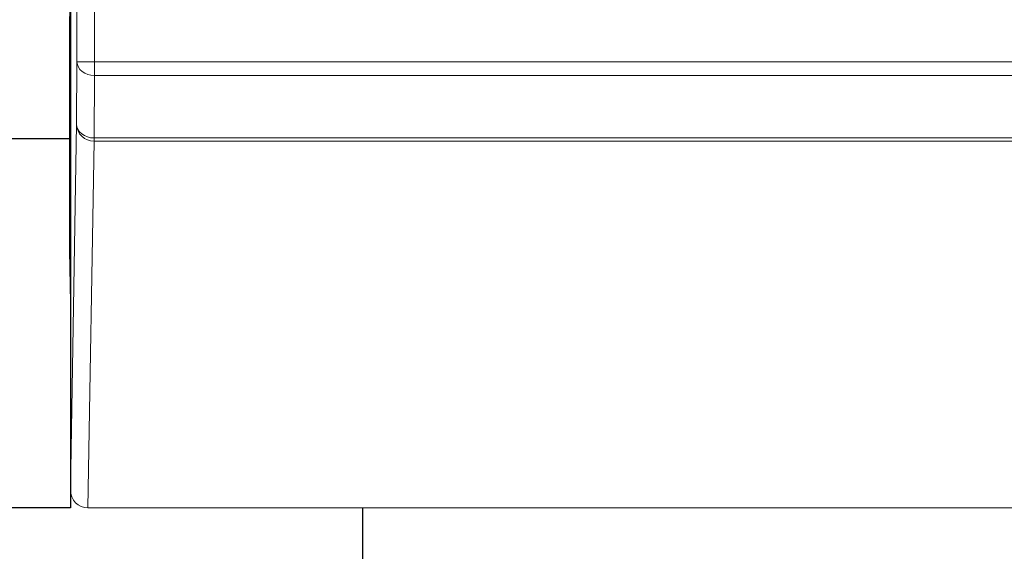
# Model space of a CAD drawing. Extents: x 68222 to 221573, y -8478 to 11930.
# Drawn here: x 105456 to 105625, y -1880 to -1789 of the extents above; entities that cross this region are included whole.
import ezdxf

# ---------------------------------------------------------------- set-up
doc = ezdxf.new("R2010")
doc.units = 0
doc.header["$LTSCALE"] = 20
doc.header["$MEASUREMENT"] = 0
doc.layers.add('00_Marshalls - Standard Details', color=7, linetype='CONTINUOUS')

# ---------------------------------------------------------------- blocks, each defined once
blk = doc.blocks.new('HBAC')
at = {"layer": '00_Marshalls - Standard Details', "color": 0, "linetype": 'Continuous', "lineweight": 0}
for p, q in [((108578.91, -17246.62), (108578.91, -16969.5)), ((108581.91, -16969.5), (108581.91, -17246.62)), ((108578.06, -17222.18), (108577.63, -17239.83)), ((108577.61, -17244.76), (108577.61, -17274.16)), ((108578.85, -17257.32), (108578.91, -17246.62)), ((108581.91, -17246.62), (108578.91, -17246.62)), ((108581.91, -17246.62), (109068.66, -17246.62)), ((108581.91, -17248.96), (108581.91, -17246.62)), ((108581.91, -17248.96), (108581.85, -17259.66)), ((109068.66, -17248.96), (108581.91, -17248.96)), ((108577.78, -17319.97), (108578.85, -17257.32)), ((108581.85, -17260.22), (108580.78, -17323.06)), ((108581.85, -17259.66), (109068.72, -17259.66)), ((108581.85, -17260.22), (108581.85, -17259.66)), ((109068.72, -17260.22), (108581.85, -17260.22)), ((108577.63, -17279.01), (108577.78, -17287.87)), ((108577.78, -17288.84), (108577.78, -17319.97)), ((109069.79, -17323.06), (108580.78, -17323.06))]:
    blk.add_line(p, q, dxfattribs=at)
for centre, major_axis, ratio, start_param, end_param in [((108577.63, -17244.76), (0, 5), 0.004363, 0.174533, 1.570796), ((108581.91, -17246.62), (-3, 0.02), 0.780864, 0.006985, 1.575055), ((108581.85, -17257.32), (-3, 0.05), 0.968484, 0.017519, 1.587229), ((108581.85, -17257.32), (-3, 0.02), 0.780864, 0.006985, 1.575055), ((108577.63, -17274.16), (0, 5), 0.004363, -4.712389, -3.386571)]:
    blk.add_ellipse(centre, major_axis=major_axis, ratio=ratio, start_param=start_param, end_param=end_param, dxfattribs=at)
at = {"layer": '00_Marshalls - Standard Details', "color": 0, "linetype": 'Continuous', "lineweight": 0, "extrusion": (0, 0, -1)}
for centre, major_axis, ratio, start_param, end_param in [((108577.78, -17288.84), (0, 1), 0.004363, 0.244973, 1.570793), ((108580.78, -17319.96), (-0.05, -3.1), 0.968484, -0.016432, 1.553277)]:
    blk.add_ellipse(centre, major_axis=major_axis, ratio=ratio, start_param=start_param, end_param=end_param, dxfattribs=at)

msp = doc.modelspace()

# ---------------------------------------------------------------- linework, layer by layer
at = {"layer": '00_Marshalls - Standard Details'}
for points in [[(105464.72, -1442.45), (105464.72, -1872.45)], [(105464.72, -1809.2), (104964.72, -1809.2)], [(105464.72, -1872.45), (104964.72, -1872.45)], [(105514.72, -1872.45), (105514.72, -1902.45)]]:
    msp.add_lwpolyline(points, dxfattribs=at)

# ---------------------------------------------------------------- block references
msp.add_blockref('HBAC', (-3113.07, 15450.61), dxfattribs=at)

doc.saveas('drawing.dxf')
